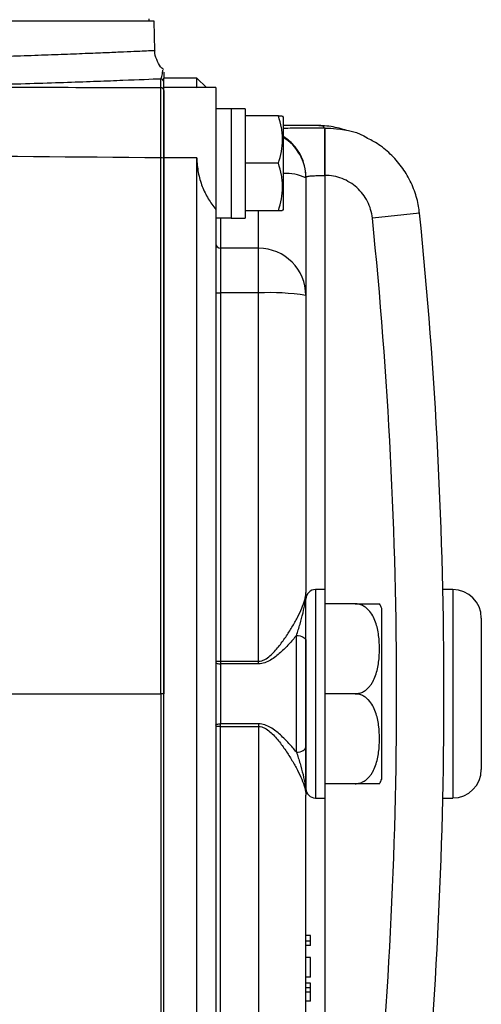
# Model space of a CAD drawing. Units: inches. Extents: x -13.5 to 45.2, y -13.6 to 23.5.
# Drawn here: x 29.9 to 31.8, y -11.5 to -7.4 of the extents above; entities that cross this region are included whole.
import ezdxf

# ---------------------------------------------------------------- set-up
doc = ezdxf.new("R2010")
doc.units = ezdxf.units.IN
doc.header["$MEASUREMENT"] = 0

msp = doc.modelspace()

# ---------------------------------------------------------------- linework, layer by layer
at = {"color": 7, "linetype": 'Continuous', "lineweight": 25}
for p, q in [((30.4211, -7.3892), (26.1691, -7.3892)), ((30.3981, -7.3794), (30.3981, -7.3892)), ((30.4241, -7.5103), (30.4211, -7.3892)), ((30.4486, -7.665), (30.4486, -7.6294)), ((30.5982, -7.6254), (30.4604, -7.6254)), ((30.4604, -7.665), (30.4604, -7.6254)), ((30.6376, -7.6648), (30.5982, -7.6254)), ((30.5982, -7.665), (30.5982, -7.6254)), ((30.5982, -7.665), (30.4604, -7.665)), ((30.4604, -7.9573), (30.4604, -7.665)), ((30.5994, -7.6657), (30.5982, -7.665)), ((30.677, -7.6648), (30.5994, -7.6648)), ((30.677, -7.6648), (30.677, -8.1715)), ((30.74, -7.7534), (30.677, -7.7534)), ((30.74, -7.7535), (30.74, -7.7534)), ((30.74, -7.7535), (30.74, -8.2071)), ((30.799, -7.7527), (30.799, -8.2071)), ((30.9367, -7.7829), (30.799, -7.7829)), ((30.9565, -7.7868), (30.9542, -7.7829)), ((30.9565, -7.7868), (30.9565, -8.1727)), ((31.0806, -7.8223), (30.9565, -7.8223)), ((31.1297, -7.8334), (31.1303, -7.8334)), ((31.1297, -7.8334), (31.1297, -8.0302)), ((30.5982, -7.9573), (30.4604, -7.9573)), ((30.4604, -12.4117), (30.4604, -7.9573)), ((30.5982, -12.4117), (30.5982, -7.9573)), ((30.9367, -7.9798), (30.799, -7.9798)), ((31.051, -8.0367), (31.051, -8.04)), ((31.051, -8.04), (31.051, -8.5291)), ((31.1297, -8.0302), (31.1297, -9.7514)), ((30.677, -8.1715), (30.677, -12.1974)), ((30.9367, -8.1766), (30.799, -8.1766)), ((30.8541, -8.3329), (30.8541, -8.1766)), ((30.9542, -8.1766), (30.9565, -8.1727)), ((30.677, -8.2061), (30.74, -8.2061)), ((30.6967, -8.2061), (30.6967, -8.3329)), ((30.74, -8.2071), (30.799, -8.2071)), ((31.5228, -8.1874), (31.3269, -8.2074)), ((30.6967, -8.3329), (30.6967, -8.5186)), ((30.8541, -8.3329), (30.6967, -8.3329)), ((30.8541, -8.5186), (30.8541, -8.3329)), ((30.6967, -8.5186), (30.6967, -10.0487)), ((30.8541, -8.5186), (30.6967, -8.5186)), ((30.8541, -10.0487), (30.8541, -8.5186)), ((31.051, -8.5291), (31.051, -9.7631)), ((31.1297, -9.7514), (31.0904, -9.7514)), ((31.0904, -9.7514), (31.0904, -10.6176)), ((31.1297, -9.7514), (31.1297, -10.6176)), ((31.6612, -9.7514), (31.6197, -9.7514)), ((31.6612, -9.7514), (31.6612, -10.6176)), ((31.051, -10.5782), (31.051, -9.7908)), ((31.255, -9.8105), (31.1297, -9.8105)), ((31.366, -10.5388), (31.366, -9.8302)), ((31.7793, -9.8695), (31.7793, -10.4994)), ((31.0116, -10.4269), (31.0116, -9.942)), ((31.051, -9.9641), (31.051, -10.4049)), ((30.6967, -10.0487), (30.6967, -10.0599)), ((30.6967, -10.0487), (30.8541, -10.0487)), ((30.6967, -10.0599), (30.6967, -10.3091)), ((30.8541, -10.0599), (30.6967, -10.0599)), ((30.8541, -10.0599), (30.8541, -10.0487)), ((30.4604, -10.1845), (30.4482, -10.1845)), ((31.255, -10.1845), (31.1297, -10.1845)), ((30.6967, -10.3203), (30.6967, -10.3091)), ((30.8541, -10.3091), (30.6967, -10.3091)), ((30.8541, -10.3091), (30.8541, -10.3203)), ((30.6967, -11.8504), (30.6967, -10.3203)), ((30.6967, -10.3203), (30.8541, -10.3203)), ((30.8541, -10.3203), (30.8541, -11.8504)), ((31.255, -10.5585), (31.1297, -10.5585)), ((31.051, -11.8398), (31.051, -10.6059)), ((31.0904, -10.6176), (31.1297, -10.6176)), ((31.1297, -10.6176), (31.1297, -12.3388)), ((31.6197, -10.6176), (31.6612, -10.6176)), ((31.0707, -11.1888), (31.051, -11.1888)), ((31.0707, -11.2122), (31.051, -11.2122)), ((31.0707, -11.2122), (31.0707, -11.1888)), ((31.0707, -11.2312), (31.0707, -11.2122)), ((31.0707, -11.2312), (31.051, -11.2312)), ((31.0707, -11.2808), (31.051, -11.2808)), ((31.0707, -11.3625), (31.0707, -11.2808)), ((31.0707, -11.3625), (31.051, -11.3625)), ((31.0707, -11.3865), (31.051, -11.3865)), ((31.0707, -11.4066), (31.051, -11.4066)), ((31.0707, -11.4066), (31.0707, -11.3865)), ((31.0707, -11.425), (31.0707, -11.4066)), ((31.0707, -11.425), (31.051, -11.425)), ((31.0707, -11.4626), (31.0707, -11.425)), ((31.0707, -11.4626), (31.051, -11.4626))]:
    msp.add_line(p, q, dxfattribs=at)
at = {"color": 7, "linetype": 'Continuous', "lineweight": 25, "flags": 128}
for points in [[(31.0116, -9.942), (31.0193, -9.9425), (31.0267, -9.9437), (31.0335, -9.9458), (31.0395, -9.9485), (31.0444, -9.9518), (31.048, -9.9557), (31.0502, -9.9598), (31.051, -9.9641)], [(30.677, -10.0542), (30.6774, -10.0553), (30.6785, -10.0564), (30.6803, -10.0573), (30.6827, -10.0582), (30.6857, -10.0589), (30.6891, -10.0594), (30.6928, -10.0598), (30.6967, -10.0599)], [(30.677, -10.3148), (30.6774, -10.3137), (30.6785, -10.3126), (30.6803, -10.3116), (30.6827, -10.3108), (30.6857, -10.3101), (30.6891, -10.3095), (30.6928, -10.3092), (30.6967, -10.3091)], [(31.0116, -10.4269), (31.0193, -10.4265), (31.0267, -10.4252), (31.0335, -10.4232), (31.0395, -10.4205), (31.0444, -10.4171), (31.048, -10.4133), (31.0502, -10.4092), (31.051, -10.4049)]]:
    msp.add_lwpolyline(points, dxfattribs=at)
at = {"color": 7, "linetype": 'Continuous', "lineweight": 25}
for centre, radius, start, end in [((30.4486, -7.6412), 0.0118, 0.0022, 90.0022), ((30.4486, -7.6768), 0.0118, 0.022, 90.022), ((30.8542, -8.0367), 0.1968, 39.5557, 58.6769), ((30.8542, -8.04), 0.1968, 0.0051, 58.6826), ((30.8543, -8.0367), 0.1967, 0.0014, 39.5565), ((30.4511, -8.0028), 0.0456, 78.2145, 94.1155), ((30.9645, -8.2328), 0.2113, 65.8331, 92.1642), ((11.9565, -10.1845), 19.4711, 354.17209, 5.82791), ((11.9565, -10.1845), 19.6679, 354.17209, 5.82791), ((30.6966, -8.3133), 0.0197, 180.0937, 270.0934), ((30.8545, -8.5295), 0.1965, 0.0937, 90.0934), ((30.6918, -8.4261), 0.0926, 260.8139, 273.0386), ((30.9032, -9.443), 0.9257, 80.8139, 93.0386), ((31.0904, -9.7908), 0.0394, 90, 180), ((31.6612, -9.8695), 0.1181, 0, 90), ((31.255, -9.8707), 0.1181, 20.0871, 30.656), ((30.6917, -8.9242), 1.1245, 269.2478, 270.2507), ((30.6917, -11.4448), 1.1245, 89.7493, 90.7522), ((31.6612, -10.4994), 0.1181, 270, 0), ((31.255, -10.4983), 0.1181, 329.3218, 339.9129), ((31.0904, -10.5782), 0.0394, 180, 270)]:
    msp.add_arc(centre, radius, start, end, dxfattribs=at)
for centre, start_param, end_param in [((30.673, -7.9798), 1.495879, 1.518825), ((30.866, -7.9798), 1.622768, 1.6687)]:
    msp.add_ellipse(centre, major_axis=(1.2894, 0), ratio=0.176327, start_param=start_param, end_param=end_param, dxfattribs=at)
for points, knots in [([(29.3637, -7.5469), (29.4208, -7.5455), (29.5356, -7.5427), (29.6874, -7.5384), (29.8225, -7.5341), (29.9417, -7.53), (30.0504, -7.526), (30.1464, -7.5222), (30.2283, -7.5189), (30.2969, -7.516), (30.3517, -7.5136), (30.392, -7.5117), (30.4156, -7.5107), (30.4257, -7.5102), (30.4234, -7.5103), (30.423, -7.5103)], [0, 0, 0, 0, 0.090473, 0.181767, 0.261286, 0.340806, 0.422632, 0.504458, 0.584037, 0.663615, 0.745507, 0.827398, 0.906954, 0.98651, 1, 1, 1, 1]), ([(30.4596, -7.5899), (30.4553, -7.5862), (30.4427, -7.5751), (30.4305, -7.5485), (30.4226, -7.5245), (30.4242, -7.5115), (30.4243, -7.5104)], [0, 0, 0, 0, 0.186212, 0.561215, 0.964789, 1, 1, 1, 1]), ([(30.4486, -7.6294), (30.4506, -7.6253), (30.4544, -7.617), (30.457, -7.5904), (30.4568, -7.5922), (30.4568, -7.5928)], [0, 0, 0, 0, 0.405057, 0.810623, 1, 1, 1, 1]), ([(30.4604, -7.6014), (30.4604, -7.6007), (30.4604, -7.5986), (30.4604, -7.6195), (30.4604, -7.6256), (30.4604, -7.6262)], [0, 0, 0, 0, 0.274654, 0.924475, 1, 1, 1, 1]), ([(30.4486, -7.6294), (30.4084, -7.6311), (30.3558, -7.6332), (30.2743, -7.6364), (30.2571, -7.637), (30.2214, -7.6384), (30.2029, -7.6391), (30.1454, -7.6412), (30.1044, -7.6426), (29.974, -7.6471), (29.8769, -7.6502), (29.6617, -7.6563), (29.5462, -7.6593), (29.4229, -7.662)], [0, 0, 0, 0, 0.25, 0.25, 0.3125, 0.3125, 0.375, 0.375, 0.5, 0.5, 0.75, 0.75, 1, 1, 1, 1]), ([(30.4478, -7.9572), (30.4479, -7.9379), (30.4479, -7.9191), (30.4479, -7.8914), (30.4479, -7.8822), (30.4479, -7.8642), (30.4479, -7.8552), (30.448, -7.829), (30.448, -7.8126), (30.448, -7.7892), (30.448, -7.7817), (30.4481, -7.7671), (30.4481, -7.7601), (30.4481, -7.7401), (30.4482, -7.7281), (30.4483, -7.7069), (30.4483, -7.6977), (30.4484, -7.6826), (30.4484, -7.6768), (30.4485, -7.6683), (30.4486, -7.6657), (30.4486, -7.665)], [0, 0, 0, 0, 0.125, 0.125, 0.1875, 0.1875, 0.25, 0.25, 0.375, 0.375, 0.4375, 0.4375, 0.5, 0.5, 0.625, 0.625, 0.75, 0.75, 0.875, 0.875, 1, 1, 1, 1]), ([(30.4604, -7.6768), (30.4604, -7.6775), (30.4604, -7.68), (30.4604, -7.6881), (30.4604, -7.6938), (30.4604, -7.7082), (30.4604, -7.7172), (30.4604, -7.7375), (30.4604, -7.749), (30.4604, -7.7683), (30.4604, -7.7751), (30.4604, -7.7891), (30.4604, -7.7964), (30.4604, -7.8188), (30.4604, -7.8347), (30.4604, -7.8599), (30.4604, -7.8685), (30.4604, -7.8859), (30.4604, -7.8947), (30.4604, -7.9213), (30.4604, -7.9395), (30.4604, -7.9581)], [0, 0, 0, 0, 0.125, 0.125, 0.25, 0.25, 0.375, 0.375, 0.5, 0.5, 0.5625, 0.5625, 0.625, 0.625, 0.75, 0.75, 0.8125, 0.8125, 0.875, 0.875, 1, 1, 1, 1]), ([(30.9367, -7.9798), (30.9474, -7.9476), (30.9542, -7.915), (30.9542, -7.8732), (30.9538, -7.8647), (30.9522, -7.8481), (30.951, -7.8399), (30.9464, -7.8152), (30.942, -7.799), (30.9367, -7.7829)], [0, 0, 0, 0, 0.5, 0.5, 0.625, 0.625, 0.75, 0.75, 1, 1, 1, 1]), ([(30.9367, -7.7829), (30.9391, -7.7829), (30.9496, -7.7829), (30.9502, -7.7829), (30.9507, -7.7829)], [0, 0, 0, 0, 0.22785, 1, 1, 1, 1]), ([(31.1297, -7.8334), (31.1287, -7.8334), (31.0969, -7.8334), (31.0333, -7.8336), (30.982, -7.8343), (30.9565, -7.8347)], [0, 0, 0, 0, 0.016311, 0.511853, 1, 1, 1, 1]), ([(31.1303, -7.8334), (31.1281, -7.8323), (31.1238, -7.8302), (31.1264, -7.8278), (31.1205, -7.8257), (31.1123, -7.824), (31.1033, -7.8231), (31.0954, -7.8226), (31.0885, -7.8223), (31.0836, -7.8223), (31.0807, -7.8223), (31.0806, -7.8223)], [0, 0, 0, 0, 0.1489183, 0.2986308, 0.4218118, 0.5981238, 0.7478769, 0.8302229, 0.91256, 0.9948915, 1, 1, 1, 1]), ([(31.2212, -7.8437), (31.2105, -7.8404), (31.1879, -7.8333), (31.1574, -7.8269), (31.1256, -7.8234), (31.1056, -7.823), (31.0991, -7.8228)], [0, 0, 0, 0, 0.274665, 0.576338, 0.863776, 1, 1, 1, 1]), ([(31.1297, -8.0302), (31.1298, -8.0048), (31.1298, -7.9793), (31.1299, -7.9323), (31.13, -7.9106), (31.1301, -7.8743), (31.1301, -7.8596), (31.1302, -7.8394), (31.1303, -7.8339), (31.1303, -7.8334)], [0, 0, 0, 0, 0.25, 0.25, 0.5, 0.5, 0.75, 0.75, 1, 1, 1, 1]), ([(31.1303, -7.8334), (31.1303, -7.8334), (31.1462, -7.8334), (31.2056, -7.838), (31.2703, -7.8487), (31.3069, -7.8755), (31.3078, -7.8762)], [0, 0, 0, 0, 0.000013, 0.25947, 0.980974, 1, 1, 1, 1]), ([(31.5224, -8.1874), (31.5217, -8.1805), (31.5189, -8.1516), (31.5056, -8.1003), (31.4781, -8.0371), (31.4389, -7.9785), (31.3899, -7.9286), (31.3452, -7.8942), (31.3158, -7.8808), (31.3074, -7.877)], [0, 0, 0, 0, 0.052778, 0.221213, 0.399715, 0.575392, 0.754278, 0.930254, 1, 1, 1, 1]), ([(30.4482, -10.1845), (30.4482, -9.8129), (30.4481, -9.4414), (30.448, -8.6988), (30.4479, -8.3278), (30.4478, -7.9572)], [0, 0, 0, 0, 0.5, 0.5, 1, 1, 1, 1]), ([(30.4604, -7.9581), (30.4604, -8.3286), (30.4604, -8.6994), (30.4604, -9.4416), (30.4604, -9.813), (30.4604, -10.1845)], [0, 0, 0, 0, 0.5, 0.5, 1, 1, 1, 1]), ([(30.5982, -7.9573), (30.5982, -7.9779), (30.6002, -7.9981), (30.6059, -8.0279), (30.6083, -8.0378), (30.6139, -8.0571), (30.617, -8.0665), (30.6241, -8.0847), (30.6279, -8.0935), (30.6363, -8.1107), (30.6409, -8.1191), (30.6552, -8.1432), (30.6657, -8.1579), (30.677, -8.1715)], [0, 0, 0, 0, 0.25, 0.25, 0.375, 0.375, 0.5, 0.5, 0.625, 0.625, 0.75, 0.75, 1, 1, 1, 1]), ([(30.9367, -8.1766), (30.9474, -8.1445), (30.9542, -8.1118), (30.9542, -8.07), (30.9538, -8.0616), (30.9522, -8.045), (30.951, -8.0367), (30.9464, -8.0121), (30.942, -7.9959), (30.9367, -7.9798)], [0, 0, 0, 0, 0.5, 0.5, 0.625, 0.625, 0.75, 0.75, 1, 1, 1, 1]), ([(31.051, -8.0367), (31.051, -8.0357), (31.0531, -8.0348), (31.059, -8.0336), (31.0614, -8.0332), (31.0671, -8.0325), (31.0704, -8.0322), (31.0777, -8.0316), (31.0817, -8.0314), (31.0903, -8.0309), (31.0948, -8.0308), (31.1044, -8.0305), (31.1093, -8.0304), (31.1194, -8.0302), (31.1245, -8.0302), (31.1297, -8.0302)], [0, 0, 0, 0, 0.25, 0.25, 0.375, 0.375, 0.5, 0.5, 0.625, 0.625, 0.75, 0.75, 0.875, 0.875, 1, 1, 1, 1]), ([(31.3269, -8.2074), (31.3257, -8.1952), (31.3233, -8.1834), (31.3165, -8.1603), (31.312, -8.1489), (31.301, -8.1273), (31.2945, -8.1171), (31.2798, -8.098), (31.2715, -8.0889), (31.2535, -8.0728), (31.2438, -8.0656), (31.2232, -8.053), (31.2122, -8.0475), (31.1896, -8.0389), (31.178, -8.0356), (31.1542, -8.0313), (31.1419, -8.0302), (31.1297, -8.0302)], [0, 0, 0, 0, 0.125, 0.125, 0.25, 0.25, 0.375, 0.375, 0.5, 0.5, 0.625, 0.625, 0.75, 0.75, 0.875, 0.875, 1, 1, 1, 1]), ([(30.9507, -8.1766), (30.9502, -8.1766), (30.9496, -8.1766), (30.9391, -8.1766), (30.9367, -8.1766)], [0, 0, 0, 0, 0.77215, 1, 1, 1, 1]), ([(30.8541, -10.0487), (30.8587, -10.0487), (30.8631, -10.0481), (30.8718, -10.0457), (30.876, -10.044), (30.888, -10.0379), (30.8951, -10.0327), (30.9085, -10.0212), (30.9147, -10.015), (30.9264, -10.0023), (30.9319, -9.9957), (30.9479, -9.9758), (30.9577, -9.9622), (30.9763, -9.9348), (30.985, -9.9211), (31.0012, -9.894), (31.0087, -9.8807), (31.0224, -9.8545), (31.0285, -9.8415), (31.0389, -9.8169), (31.0432, -9.8052), (31.0477, -9.7885), (31.0489, -9.7831), (31.0506, -9.7727), (31.051, -9.7678), (31.051, -9.7631)], [0, 0, 0, 0, 0.03125, 0.03125, 0.0625, 0.0625, 0.125, 0.125, 0.1875, 0.1875, 0.25, 0.25, 0.375, 0.375, 0.5, 0.5, 0.625, 0.625, 0.75, 0.75, 0.875, 0.875, 0.9375, 0.9375, 1, 1, 1, 1]), ([(31.0116, -9.942), (31.0169, -9.9264), (31.0219, -9.9106), (31.0311, -9.8793), (31.0353, -9.8638), (31.0426, -9.8334), (31.0456, -9.8184), (31.0487, -9.7969), (31.0496, -9.7899), (31.0507, -9.7762), (31.051, -9.7695), (31.051, -9.7631)], [0, 0, 0, 0, 0.25, 0.25, 0.5, 0.5, 0.75, 0.75, 0.875, 0.875, 1, 1, 1, 1]), ([(31.051, -9.9641), (31.051, -9.9481), (31.051, -9.9316), (31.051, -9.898), (31.051, -9.881), (31.051, -9.8298), (31.051, -9.7956), (31.051, -9.7631)], [0, 0, 0, 0, 0.25, 0.25, 0.5, 0.5, 1, 1, 1, 1]), ([(31.255, -10.1845), (31.2606, -10.1845), (31.2659, -10.1838), (31.2765, -10.1813), (31.2816, -10.1794), (31.2911, -10.1747), (31.2956, -10.1719), (31.3038, -10.1657), (31.3075, -10.1623), (31.3145, -10.155), (31.3177, -10.1511), (31.3235, -10.1432), (31.3261, -10.1391), (31.3333, -10.1264), (31.3371, -10.1176), (31.3468, -10.0906), (31.3506, -10.0722), (31.3556, -10.035), (31.3566, -10.0162), (31.3566, -9.9787), (31.3556, -9.9601), (31.3519, -9.9323), (31.3503, -9.923), (31.3462, -9.9046), (31.3436, -9.8954), (31.3371, -9.8773), (31.3332, -9.8685), (31.3236, -9.8516), (31.318, -9.8436), (31.3075, -9.8326), (31.3037, -9.8292), (31.2955, -9.823), (31.2911, -9.8202), (31.2816, -9.8156), (31.2766, -9.8137), (31.266, -9.8111), (31.2605, -9.8105), (31.255, -9.8105)], [0, 0, 0, 0, 0.03125, 0.03125, 0.0625, 0.0625, 0.09375, 0.09375, 0.125, 0.125, 0.15625, 0.15625, 0.1875, 0.1875, 0.25, 0.25, 0.375, 0.375, 0.5, 0.5, 0.625, 0.625, 0.6875, 0.6875, 0.75, 0.75, 0.8125, 0.8125, 0.875, 0.875, 0.90625, 0.90625, 0.9375, 0.9375, 0.96875, 0.96875, 1, 1, 1, 1]), ([(31.255, -9.8105), (31.2607, -9.8105), (31.2732, -9.8105), (31.2938, -9.8105), (31.3176, -9.8105), (31.3444, -9.8105), (31.3528, -9.8105), (31.3587, -9.8105), (31.3566, -9.8105), (31.3566, -9.8105)], [0, 0, 0, 0, 0.06571, 0.143127, 0.259241, 0.442574, 0.803342, 0.999188, 1, 1, 1, 1]), ([(31.0116, -9.942), (31.0018, -9.9541), (30.9913, -9.9664), (30.9692, -9.9903), (30.9575, -10.0021), (30.9388, -10.019), (30.9323, -10.0245), (30.9186, -10.035), (30.9115, -10.0401), (30.8965, -10.0489), (30.8886, -10.0527), (30.8718, -10.0583), (30.8631, -10.0599), (30.8541, -10.0599)], [0, 0, 0, 0, 0.25, 0.25, 0.5, 0.5, 0.625, 0.625, 0.75, 0.75, 0.875, 0.875, 1, 1, 1, 1]), ([(30.4482, -10.1845), (30.4482, -10.556), (30.4481, -10.9276), (30.448, -11.6702), (30.4479, -12.0411), (30.4478, -12.4117)], [0, 0, 0, 0, 0.5, 0.5, 1, 1, 1, 1]), ([(30.4604, -12.4109), (30.4604, -12.0404), (30.4604, -11.6696), (30.4604, -10.9274), (30.4604, -10.5559), (30.4604, -10.1845)], [0, 0, 0, 0, 0.5, 0.5, 1, 1, 1, 1]), ([(31.255, -10.5585), (31.2606, -10.5585), (31.2659, -10.5578), (31.2765, -10.5553), (31.2816, -10.5534), (31.2911, -10.5487), (31.2956, -10.5459), (31.3038, -10.5397), (31.3075, -10.5363), (31.3145, -10.529), (31.3177, -10.5252), (31.3235, -10.5172), (31.3261, -10.5131), (31.3333, -10.5004), (31.3371, -10.4916), (31.3468, -10.4646), (31.3506, -10.4462), (31.3556, -10.409), (31.3566, -10.3902), (31.3566, -10.3527), (31.3556, -10.3341), (31.3519, -10.3063), (31.3503, -10.297), (31.3462, -10.2786), (31.3436, -10.2694), (31.3371, -10.2514), (31.3332, -10.2425), (31.3236, -10.2256), (31.318, -10.2176), (31.3075, -10.2066), (31.3037, -10.2032), (31.2955, -10.197), (31.2911, -10.1942), (31.2816, -10.1896), (31.2766, -10.1877), (31.266, -10.1852), (31.2605, -10.1845), (31.255, -10.1845)], [0, 0, 0, 0, 0.03125, 0.03125, 0.0625, 0.0625, 0.09375, 0.09375, 0.125, 0.125, 0.15625, 0.15625, 0.1875, 0.1875, 0.25, 0.25, 0.375, 0.375, 0.5, 0.5, 0.625, 0.625, 0.6875, 0.6875, 0.75, 0.75, 0.8125, 0.8125, 0.875, 0.875, 0.90625, 0.90625, 0.9375, 0.9375, 0.96875, 0.96875, 1, 1, 1, 1]), ([(31.0116, -10.4269), (31.0018, -10.4148), (30.9913, -10.4026), (30.9692, -10.3786), (30.9575, -10.3668), (30.9388, -10.3499), (30.9323, -10.3444), (30.9186, -10.3339), (30.9115, -10.3289), (30.8965, -10.3201), (30.8886, -10.3162), (30.8718, -10.3107), (30.8631, -10.3091), (30.8541, -10.3091)], [0, 0, 0, 0, 0.25, 0.25, 0.5, 0.5, 0.625, 0.625, 0.75, 0.75, 0.875, 0.875, 1, 1, 1, 1]), ([(30.8541, -10.3203), (30.8587, -10.3203), (30.8631, -10.3209), (30.8718, -10.3232), (30.876, -10.325), (30.888, -10.3311), (30.8951, -10.3363), (30.9085, -10.3477), (30.9147, -10.354), (30.9264, -10.3667), (30.9319, -10.3732), (30.9479, -10.3931), (30.9577, -10.4067), (30.9763, -10.4341), (30.985, -10.4479), (31.0012, -10.4749), (31.0087, -10.4883), (31.0224, -10.5145), (31.0285, -10.5274), (31.0389, -10.552), (31.0432, -10.5638), (31.0477, -10.5805), (31.0489, -10.5859), (31.0506, -10.5962), (31.051, -10.6012), (31.051, -10.6059)], [0, 0, 0, 0, 0.03125, 0.03125, 0.0625, 0.0625, 0.125, 0.125, 0.1875, 0.1875, 0.25, 0.25, 0.375, 0.375, 0.5, 0.5, 0.625, 0.625, 0.75, 0.75, 0.875, 0.875, 0.9375, 0.9375, 1, 1, 1, 1]), ([(31.0116, -10.4269), (31.0169, -10.4426), (31.0219, -10.4584), (31.0311, -10.4897), (31.0353, -10.5052), (31.0426, -10.5356), (31.0456, -10.5505), (31.0487, -10.572), (31.0496, -10.5791), (31.0507, -10.5927), (31.051, -10.5994), (31.051, -10.6059)], [0, 0, 0, 0, 0.25, 0.25, 0.5, 0.5, 0.75, 0.75, 0.875, 0.875, 1, 1, 1, 1]), ([(31.051, -10.4049), (31.051, -10.4208), (31.051, -10.4374), (31.051, -10.471), (31.051, -10.488), (31.051, -10.5391), (31.051, -10.5734), (31.051, -10.6059)], [0, 0, 0, 0, 0.25, 0.25, 0.5, 0.5, 1, 1, 1, 1]), ([(31.3566, -10.5585), (31.3549, -10.5585), (31.3523, -10.5585), (31.3235, -10.5585), (31.2968, -10.5585), (31.2757, -10.5585), (31.261, -10.5585), (31.255, -10.5585)], [0, 0, 0, 0, 0.484431, 0.728327, 0.829558, 0.931588, 1, 1, 1, 1])]:
    msp.add_open_spline(points, degree=3, knots=knots, dxfattribs=at)
for points in [[(29.4229, -7.662), (29.7646, -7.6631), (30.1065, -7.6641), (30.4486, -7.665)], [(30.4478, -7.9572), (29.7434, -7.9506), (29.0399, -7.9449), (28.3377, -7.9403)], [(29.8077, -10.1845), (30.021, -10.1845), (30.2346, -10.1845), (30.4482, -10.1845)]]:
    msp.add_open_spline(points, degree=3, dxfattribs=at)

doc.saveas('drawing.dxf')
